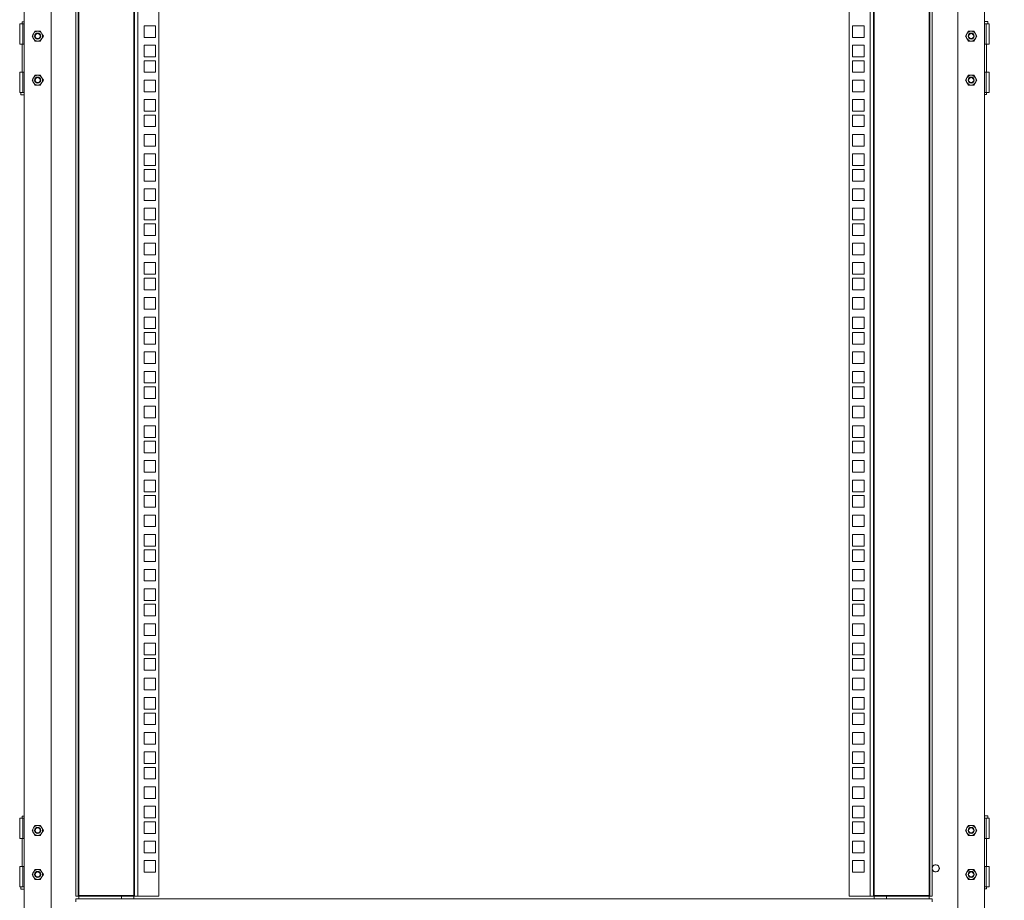
# Model space of a CAD drawing. Units: millimetres. Extents: x 63 to 8538, y 73 to 6060.
# Drawn here: x 5095 to 5900, y 2726 to 3446 of the extents above; entities that cross this region are included whole.
import ezdxf

# ---------------------------------------------------------------- set-up
doc = ezdxf.new("R2010")
doc.units = ezdxf.units.MM
doc.header["$LTSCALE"] = 5
doc.header["$PDSIZE"] = -1
doc.layers.add('Dimensions', color=7, linetype='Continuous')
doc.styles.get("Standard").update_dxf_attribs({"font": 'romans.shx', "width": 0.8})
doc.dimstyles.new('SLDDIMSTYLE2', dxfattribs={"dimscale": 10, "dimtxt": 2.5, "dimasz": 3.302, "dimexe": 1, "dimexo": 1, "dimgap": 0.926042, "dimtad": 1, "dimdec": 0, "dimrnd": 1e-09, "dimzin": 12, "dimdsep": 46, "dimtxsty": 'Standard', "dimcen": 2, "dimadec": 0, "dimazin": 3, "dimtfac": 1, "dimtdec": 0, "dimtmove": 0, "dimatfit": 0, "dimfxl": 1, "dimfrac": 2, "dimtolj": 1, "dimtzin": 12, "dimarcsym": 0})

# ---------------------------------------------------------------- blocks, each defined once
blk = doc.blocks.new('*D10')
at = {"layer": 'Defpoints', "color": 0, "transparency": 16777216}
for p in [(5864.06, 4177.46), (5891.56, 2652.46), (6100.25, 2652.46)]:
    blk.add_point(p, dxfattribs=at)
at = {"layer": 'Dimensions', "color": 0, "lineweight": -2, "transparency": 16777216}
for p, q in [((5884.06, 4177.46), (6120.25, 4177.46)), ((6100.25, 4111.42), (6100.25, 2718.5)), ((5911.56, 2652.46), (6120.25, 2652.46))]:
    blk.add_line(p, q, dxfattribs=at)
at = {"layer": 'Dimensions', "color": 0, "transparency": 16777216}
for points in [[(6089.24, 4111.42), (6111.25, 4111.42), (6100.25, 4177.46)], [(6089.24, 2718.5), (6111.25, 2718.5), (6100.25, 2652.46)]]:
    blk.add_solid(points, dxfattribs=at)
at = {"layer": 'Dimensions', "color": 0, "transparency": 16777216, "insert": (6056.73, 3414.96), "char_height": 50, "attachment_point": 5, "rotation": 90}
blk.add_mtext('\\A1;1525', dxfattribs=at)
blk = doc.blocks.new('*D11')
at = {"layer": 'Defpoints', "color": 0, "transparency": 16777216}
for p in [(5891.56, 2652.46), (5891.56, 2552.46), (6100.25, 2552.46)]:
    blk.add_point(p, dxfattribs=at)
at = {"layer": 'Dimensions', "color": 0, "lineweight": -2, "transparency": 16777216}
for p, q in [((6100.25, 2718.5), (6100.25, 2784.54)), ((5911.56, 2652.46), (6120.25, 2652.46)), ((6100.25, 2652.46), (6100.25, 2552.46)), ((5911.56, 2552.46), (6120.25, 2552.46)), ((6100.25, 2486.42), (6100.25, 2420.38))]:
    blk.add_line(p, q, dxfattribs=at)
at = {"layer": 'Dimensions', "color": 0, "transparency": 16777216}
for points in [[(6089.24, 2718.5), (6111.25, 2718.5), (6100.25, 2652.46)], [(6089.24, 2486.42), (6111.25, 2486.42), (6100.25, 2552.46)]]:
    blk.add_solid(points, dxfattribs=at)
at = {"layer": 'Dimensions', "color": 0, "transparency": 16777216, "insert": (6056.73, 2602.46), "char_height": 50, "attachment_point": 5, "rotation": 90}
blk.add_mtext('\\A1;100', dxfattribs=at)

msp = doc.modelspace()

# ---------------------------------------------------------------- linework, layer by layer
at = {"color": 7, "linetype": 'Continuous', "lineweight": 18}
for p, q in [((5099.06, 2682.46), (5099.06, 4147.46)), ((5121.06, 2682.46), (5121.06, 4147.46)), ((5862.06, 2682.46), (5862.06, 4147.46)), ((5884.06, 2682.46), (5884.06, 4147.46)), ((5141.22, 4099.28), (5141.22, 2729.63)), ((5143.22, 4099.28), (5143.22, 2729.63)), ((5143.82, 2730.23), (5143.82, 4098.68)), ((5188.62, 4098.68), (5188.62, 2730.23)), ((5189.22, 2729.63), (5189.22, 4099.28)), ((5191.82, 4099.28), (5191.82, 2729.63)), ((5209.22, 4099.28), (5209.22, 2729.63)), ((5773.22, 2729.63), (5773.22, 4099.28)), ((5790.62, 2729.63), (5790.62, 4099.28)), ((5793.22, 4099.28), (5793.22, 2729.63)), ((5793.82, 2730.23), (5793.82, 4098.68)), ((5838.62, 4098.68), (5838.62, 2730.23)), ((5839.22, 2729.63), (5839.22, 4099.28)), ((5841.22, 2729.63), (5841.22, 4099.28)), ((5097.41, 3444.7), (5097.41, 3442.95)), ((5099.06, 3444.7), (5097.41, 3444.7)), ((5886.76, 3444.96), (5884.06, 3444.96)), ((5886.76, 3442.96), (5886.76, 3444.96)), ((5095.36, 3442.95), (5095.36, 3426.45)), ((5097.86, 3442.95), (5095.36, 3442.95)), ((5097.86, 3442.95), (5097.86, 3426.45)), ((5097.86, 3442.95), (5099.06, 3442.95)), ((5107.75, 3436.96), (5106.59, 3434.96)), ((5110.06, 3436.96), (5107.75, 3436.96)), ((5112.37, 3436.96), (5110.06, 3436.96)), ((5113.52, 3434.96), (5112.37, 3436.96)), ((5196.97, 3431.93), (5196.97, 3441.43)), ((5196.97, 3441.43), (5206.47, 3441.43)), ((5206.47, 3441.43), (5206.47, 3431.93)), ((5775.97, 3441.43), (5785.47, 3441.43)), ((5775.97, 3431.93), (5775.97, 3441.43)), ((5785.47, 3441.43), (5785.47, 3431.93)), ((5869.59, 3434.96), (5870.75, 3436.96)), ((5873.06, 3436.96), (5870.75, 3436.96)), ((5875.37, 3436.96), (5873.06, 3436.96)), ((5875.37, 3436.96), (5876.52, 3434.96)), ((5884.06, 3442.96), (5885.26, 3442.96)), ((5885.26, 3442.96), (5885.26, 3426.46)), ((5885.26, 3442.96), (5887.76, 3442.96)), ((5887.76, 3426.46), (5887.76, 3442.96)), ((5106.59, 3434.96), (5105.44, 3432.96)), ((5105.44, 3432.96), (5106.59, 3430.96)), ((5106.59, 3430.96), (5107.75, 3428.96)), ((5107.75, 3428.96), (5110.06, 3428.96)), ((5110.06, 3428.96), (5112.37, 3428.96)), ((5112.37, 3428.96), (5113.52, 3430.96)), ((5114.68, 3432.96), (5113.52, 3434.96)), ((5113.52, 3430.96), (5114.68, 3432.96)), ((5206.47, 3431.93), (5196.97, 3431.93)), ((5785.47, 3431.93), (5775.97, 3431.93)), ((5868.44, 3432.96), (5869.59, 3434.96)), ((5869.59, 3430.96), (5868.44, 3432.96)), ((5870.75, 3428.96), (5869.59, 3430.96)), ((5873.06, 3428.96), (5870.75, 3428.96)), ((5875.37, 3428.96), (5873.06, 3428.96)), ((5876.52, 3430.96), (5875.37, 3428.96)), ((5876.52, 3434.96), (5877.68, 3432.96)), ((5877.68, 3432.96), (5876.52, 3430.96)), ((5097.86, 3426.45), (5095.36, 3426.45)), ((5097.41, 3426.45), (5097.41, 3403.45)), ((5099.06, 3426.45), (5097.86, 3426.45)), ((5196.97, 3416.03), (5196.97, 3425.53)), ((5196.97, 3425.53), (5206.47, 3425.53)), ((5206.47, 3425.53), (5206.47, 3416.03)), ((5775.97, 3425.53), (5785.47, 3425.53)), ((5775.97, 3416.03), (5775.97, 3425.53)), ((5785.47, 3425.53), (5785.47, 3416.03)), ((5885.26, 3426.46), (5884.06, 3426.46)), ((5885.26, 3426.46), (5887.76, 3426.46)), ((5885.71, 3403.46), (5885.71, 3426.46)), ((5206.47, 3416.03), (5196.97, 3416.03)), ((5196.97, 3403.38), (5196.97, 3412.88)), ((5196.97, 3412.88), (5206.47, 3412.88)), ((5206.47, 3412.88), (5206.47, 3403.38)), ((5785.47, 3416.03), (5775.97, 3416.03)), ((5775.97, 3412.88), (5785.47, 3412.88)), ((5775.97, 3403.38), (5775.97, 3412.88)), ((5785.47, 3412.88), (5785.47, 3403.38)), ((5095.36, 3403.45), (5095.36, 3386.95)), ((5097.86, 3403.45), (5095.36, 3403.45)), ((5097.86, 3386.95), (5097.86, 3403.45)), ((5097.86, 3403.45), (5099.06, 3403.45)), ((5105.44, 3396.96), (5106.59, 3398.96)), ((5106.59, 3394.96), (5105.44, 3396.96)), ((5106.59, 3398.96), (5107.75, 3400.96)), ((5107.75, 3400.96), (5110.06, 3400.96)), ((5110.06, 3400.96), (5112.37, 3400.96)), ((5112.37, 3400.96), (5113.52, 3398.96)), ((5113.52, 3398.96), (5114.68, 3396.96)), ((5114.68, 3396.96), (5113.52, 3394.96)), ((5206.47, 3403.38), (5196.97, 3403.38)), ((5196.97, 3387.48), (5196.97, 3396.98)), ((5196.97, 3396.98), (5206.47, 3396.98)), ((5206.47, 3396.98), (5206.47, 3387.48)), ((5785.47, 3403.38), (5775.97, 3403.38)), ((5775.97, 3396.98), (5785.47, 3396.98)), ((5775.97, 3387.48), (5775.97, 3396.98)), ((5785.47, 3396.98), (5785.47, 3387.48)), ((5869.59, 3398.96), (5868.44, 3396.96)), ((5868.44, 3396.96), (5869.59, 3394.96)), ((5870.75, 3400.96), (5869.59, 3398.96)), ((5873.06, 3400.96), (5870.75, 3400.96)), ((5875.37, 3400.96), (5873.06, 3400.96)), ((5876.52, 3398.96), (5875.37, 3400.96)), ((5877.68, 3396.96), (5876.52, 3398.96)), ((5876.52, 3394.96), (5877.68, 3396.96)), ((5884.06, 3403.46), (5885.26, 3403.46)), ((5885.26, 3386.96), (5885.26, 3403.46)), ((5885.26, 3403.46), (5887.76, 3403.46)), ((5887.76, 3386.96), (5887.76, 3403.46)), ((5107.75, 3392.96), (5106.59, 3394.96)), ((5107.75, 3392.96), (5110.06, 3392.96)), ((5110.06, 3392.96), (5112.37, 3392.96)), ((5113.52, 3394.96), (5112.37, 3392.96)), ((5869.59, 3394.96), (5870.75, 3392.96)), ((5870.75, 3392.96), (5873.06, 3392.96)), ((5873.06, 3392.96), (5875.37, 3392.96)), ((5875.37, 3392.96), (5876.52, 3394.96)), ((5097.86, 3386.95), (5095.36, 3386.95)), ((5096.36, 3386.95), (5096.36, 3384.95)), ((5096.36, 3384.95), (5099.06, 3384.95)), ((5099.06, 3386.95), (5097.86, 3386.95)), ((5206.47, 3387.48), (5196.97, 3387.48)), ((5196.97, 3371.58), (5196.97, 3381.08)), ((5196.97, 3381.08), (5206.47, 3381.08)), ((5206.47, 3381.08), (5206.47, 3371.58)), ((5785.47, 3387.48), (5775.97, 3387.48)), ((5775.97, 3381.08), (5785.47, 3381.08)), ((5775.97, 3371.58), (5775.97, 3381.08)), ((5785.47, 3381.08), (5785.47, 3371.58)), ((5885.26, 3386.96), (5884.06, 3386.96)), ((5884.06, 3385.21), (5885.71, 3385.21)), ((5885.26, 3386.96), (5887.76, 3386.96)), ((5885.71, 3385.21), (5885.71, 3386.96)), ((5206.47, 3371.58), (5196.97, 3371.58)), ((5196.97, 3358.93), (5196.97, 3368.43)), ((5196.97, 3368.43), (5206.47, 3368.43)), ((5206.47, 3368.43), (5206.47, 3358.93)), ((5785.47, 3371.58), (5775.97, 3371.58)), ((5775.97, 3368.43), (5785.47, 3368.43)), ((5775.97, 3358.93), (5775.97, 3368.43)), ((5785.47, 3368.43), (5785.47, 3358.93)), ((5206.47, 3358.93), (5196.97, 3358.93)), ((5785.47, 3358.93), (5775.97, 3358.93)), ((5196.97, 3343.03), (5196.97, 3352.53)), ((5196.97, 3352.53), (5206.47, 3352.53)), ((5206.47, 3352.53), (5206.47, 3343.03)), ((5775.97, 3352.53), (5785.47, 3352.53)), ((5775.97, 3343.03), (5775.97, 3352.53)), ((5785.47, 3352.53), (5785.47, 3343.03)), ((5206.47, 3343.03), (5196.97, 3343.03)), ((5785.47, 3343.03), (5775.97, 3343.03)), ((5196.97, 3327.13), (5196.97, 3336.63)), ((5196.97, 3336.63), (5206.47, 3336.63)), ((5206.47, 3336.63), (5206.47, 3327.13)), ((5775.97, 3336.63), (5785.47, 3336.63)), ((5775.97, 3327.13), (5775.97, 3336.63)), ((5785.47, 3336.63), (5785.47, 3327.13)), ((5206.47, 3327.13), (5196.97, 3327.13)), ((5196.97, 3314.48), (5196.97, 3323.98)), ((5196.97, 3323.98), (5206.47, 3323.98)), ((5206.47, 3323.98), (5206.47, 3314.48)), ((5785.47, 3327.13), (5775.97, 3327.13)), ((5775.97, 3323.98), (5785.47, 3323.98)), ((5775.97, 3314.48), (5775.97, 3323.98)), ((5785.47, 3323.98), (5785.47, 3314.48)), ((5206.47, 3314.48), (5196.97, 3314.48)), ((5196.97, 3298.58), (5196.97, 3308.08)), ((5196.97, 3308.08), (5206.47, 3308.08)), ((5206.47, 3308.08), (5206.47, 3298.58)), ((5785.47, 3314.48), (5775.97, 3314.48)), ((5775.97, 3308.08), (5785.47, 3308.08)), ((5775.97, 3298.58), (5775.97, 3308.08)), ((5785.47, 3308.08), (5785.47, 3298.58)), ((5206.47, 3298.58), (5196.97, 3298.58)), ((5196.97, 3282.68), (5196.97, 3292.18)), ((5196.97, 3292.18), (5206.47, 3292.18)), ((5206.47, 3292.18), (5206.47, 3282.68)), ((5785.47, 3298.58), (5775.97, 3298.58)), ((5775.97, 3292.18), (5785.47, 3292.18)), ((5775.97, 3282.68), (5775.97, 3292.18)), ((5785.47, 3292.18), (5785.47, 3282.68)), ((5206.47, 3282.68), (5196.97, 3282.68)), ((5196.97, 3270.03), (5196.97, 3279.53)), ((5196.97, 3279.53), (5206.47, 3279.53)), ((5206.47, 3279.53), (5206.47, 3270.03)), ((5785.47, 3282.68), (5775.97, 3282.68)), ((5775.97, 3279.53), (5785.47, 3279.53)), ((5775.97, 3270.03), (5775.97, 3279.53)), ((5785.47, 3279.53), (5785.47, 3270.03)), ((5206.47, 3270.03), (5196.97, 3270.03)), ((5785.47, 3270.03), (5775.97, 3270.03)), ((5196.97, 3254.13), (5196.97, 3263.63)), ((5196.97, 3263.63), (5206.47, 3263.63)), ((5206.47, 3263.63), (5206.47, 3254.13)), ((5775.97, 3263.63), (5785.47, 3263.63)), ((5775.97, 3254.13), (5775.97, 3263.63)), ((5785.47, 3263.63), (5785.47, 3254.13)), ((5206.47, 3254.13), (5196.97, 3254.13)), ((5785.47, 3254.13), (5775.97, 3254.13)), ((5196.97, 3238.23), (5196.97, 3247.73)), ((5196.97, 3247.73), (5206.47, 3247.73)), ((5206.47, 3247.73), (5206.47, 3238.23)), ((5775.97, 3247.73), (5785.47, 3247.73)), ((5775.97, 3238.23), (5775.97, 3247.73)), ((5785.47, 3247.73), (5785.47, 3238.23)), ((5206.47, 3238.23), (5196.97, 3238.23)), ((5785.47, 3238.23), (5775.97, 3238.23)), ((5196.97, 3225.58), (5196.97, 3235.08)), ((5196.97, 3235.08), (5206.47, 3235.08)), ((5206.47, 3235.08), (5206.47, 3225.58)), ((5775.97, 3235.08), (5785.47, 3235.08)), ((5775.97, 3225.58), (5775.97, 3235.08)), ((5785.47, 3235.08), (5785.47, 3225.58)), ((5206.47, 3225.58), (5196.97, 3225.58)), ((5785.47, 3225.58), (5775.97, 3225.58)), ((5196.97, 3209.68), (5196.97, 3219.18)), ((5196.97, 3219.18), (5206.47, 3219.18)), ((5206.47, 3219.18), (5206.47, 3209.68)), ((5775.97, 3219.18), (5785.47, 3219.18)), ((5775.97, 3209.68), (5775.97, 3219.18)), ((5785.47, 3219.18), (5785.47, 3209.68)), ((5206.47, 3209.68), (5196.97, 3209.68)), ((5196.97, 3193.78), (5196.97, 3203.28)), ((5196.97, 3203.28), (5206.47, 3203.28)), ((5206.47, 3203.28), (5206.47, 3193.78)), ((5785.47, 3209.68), (5775.97, 3209.68)), ((5775.97, 3203.28), (5785.47, 3203.28)), ((5775.97, 3193.78), (5775.97, 3203.28)), ((5785.47, 3203.28), (5785.47, 3193.78)), ((5206.47, 3193.78), (5196.97, 3193.78)), ((5196.97, 3181.13), (5196.97, 3190.63)), ((5196.97, 3190.63), (5206.47, 3190.63)), ((5206.47, 3190.63), (5206.47, 3181.13)), ((5785.47, 3193.78), (5775.97, 3193.78)), ((5775.97, 3190.63), (5785.47, 3190.63)), ((5775.97, 3181.13), (5775.97, 3190.63)), ((5785.47, 3190.63), (5785.47, 3181.13)), ((5206.47, 3181.13), (5196.97, 3181.13)), ((5785.47, 3181.13), (5775.97, 3181.13)), ((5196.97, 3165.23), (5196.97, 3174.73)), ((5196.97, 3174.73), (5206.47, 3174.73)), ((5206.47, 3174.73), (5206.47, 3165.23)), ((5775.97, 3174.73), (5785.47, 3174.73)), ((5775.97, 3165.23), (5775.97, 3174.73)), ((5785.47, 3174.73), (5785.47, 3165.23)), ((5206.47, 3165.23), (5196.97, 3165.23)), ((5785.47, 3165.23), (5775.97, 3165.23)), ((5196.97, 3149.33), (5196.97, 3158.83)), ((5196.97, 3158.83), (5206.47, 3158.83)), ((5206.47, 3158.83), (5206.47, 3149.33)), ((5775.97, 3158.83), (5785.47, 3158.83)), ((5775.97, 3149.33), (5775.97, 3158.83)), ((5785.47, 3158.83), (5785.47, 3149.33)), ((5206.47, 3149.33), (5196.97, 3149.33)), ((5785.47, 3149.33), (5775.97, 3149.33)), ((5196.97, 3136.68), (5196.97, 3146.18)), ((5196.97, 3146.18), (5206.47, 3146.18)), ((5206.47, 3146.18), (5206.47, 3136.68)), ((5775.97, 3146.18), (5785.47, 3146.18)), ((5775.97, 3136.68), (5775.97, 3146.18)), ((5785.47, 3146.18), (5785.47, 3136.68)), ((5206.47, 3136.68), (5196.97, 3136.68)), ((5785.47, 3136.68), (5775.97, 3136.68)), ((5196.97, 3120.78), (5196.97, 3130.28)), ((5196.97, 3130.28), (5206.47, 3130.28)), ((5206.47, 3130.28), (5206.47, 3120.78)), ((5775.97, 3130.28), (5785.47, 3130.28)), ((5775.97, 3120.78), (5775.97, 3130.28)), ((5785.47, 3130.28), (5785.47, 3120.78)), ((5206.47, 3120.78), (5196.97, 3120.78)), ((5785.47, 3120.78), (5775.97, 3120.78)), ((5196.97, 3104.88), (5196.97, 3114.38)), ((5196.97, 3114.38), (5206.47, 3114.38)), ((5206.47, 3114.38), (5206.47, 3104.88)), ((5775.97, 3114.38), (5785.47, 3114.38)), ((5775.97, 3104.88), (5775.97, 3114.38)), ((5785.47, 3114.38), (5785.47, 3104.88)), ((5206.47, 3104.88), (5196.97, 3104.88)), ((5196.97, 3092.23), (5196.97, 3101.73)), ((5196.97, 3101.73), (5206.47, 3101.73)), ((5206.47, 3101.73), (5206.47, 3092.23)), ((5785.47, 3104.88), (5775.97, 3104.88)), ((5775.97, 3101.73), (5785.47, 3101.73)), ((5775.97, 3092.23), (5775.97, 3101.73)), ((5785.47, 3101.73), (5785.47, 3092.23)), ((5206.47, 3092.23), (5196.97, 3092.23)), ((5785.47, 3092.23), (5775.97, 3092.23)), ((5196.97, 3076.33), (5196.97, 3085.83)), ((5196.97, 3085.83), (5206.47, 3085.83)), ((5206.47, 3085.83), (5206.47, 3076.33)), ((5775.97, 3085.83), (5785.47, 3085.83)), ((5775.97, 3076.33), (5775.97, 3085.83)), ((5785.47, 3085.83), (5785.47, 3076.33)), ((5206.47, 3076.33), (5196.97, 3076.33)), ((5785.47, 3076.33), (5775.97, 3076.33)), ((5196.97, 3060.43), (5196.97, 3069.93)), ((5196.97, 3069.93), (5206.47, 3069.93)), ((5206.47, 3069.93), (5206.47, 3060.43)), ((5775.97, 3069.93), (5785.47, 3069.93)), ((5775.97, 3060.43), (5775.97, 3069.93)), ((5785.47, 3069.93), (5785.47, 3060.43)), ((5206.47, 3060.43), (5196.97, 3060.43)), ((5785.47, 3060.43), (5775.97, 3060.43)), ((5196.97, 3047.78), (5196.97, 3057.28)), ((5196.97, 3057.28), (5206.47, 3057.28)), ((5206.47, 3057.28), (5206.47, 3047.78)), ((5775.97, 3057.28), (5785.47, 3057.28)), ((5775.97, 3047.78), (5775.97, 3057.28)), ((5785.47, 3057.28), (5785.47, 3047.78)), ((5206.47, 3047.78), (5196.97, 3047.78)), ((5785.47, 3047.78), (5775.97, 3047.78)), ((5196.97, 3031.88), (5196.97, 3041.38)), ((5196.97, 3041.38), (5206.47, 3041.38)), ((5206.47, 3041.38), (5206.47, 3031.88)), ((5775.97, 3041.38), (5785.47, 3041.38)), ((5775.97, 3031.88), (5775.97, 3041.38)), ((5785.47, 3041.38), (5785.47, 3031.88)), ((5206.47, 3031.88), (5196.97, 3031.88)), ((5785.47, 3031.88), (5775.97, 3031.88)), ((5196.97, 3015.98), (5196.97, 3025.48)), ((5196.97, 3025.48), (5206.47, 3025.48)), ((5206.47, 3025.48), (5206.47, 3015.98)), ((5775.97, 3025.48), (5785.47, 3025.48)), ((5775.97, 3015.98), (5775.97, 3025.48)), ((5785.47, 3025.48), (5785.47, 3015.98)), ((5206.47, 3015.98), (5196.97, 3015.98)), ((5196.97, 3003.33), (5196.97, 3012.83)), ((5196.97, 3012.83), (5206.47, 3012.83)), ((5206.47, 3012.83), (5206.47, 3003.33)), ((5785.47, 3015.98), (5775.97, 3015.98)), ((5775.97, 3012.83), (5785.47, 3012.83)), ((5775.97, 3003.33), (5775.97, 3012.83)), ((5785.47, 3012.83), (5785.47, 3003.33)), ((5206.47, 3003.33), (5196.97, 3003.33)), ((5785.47, 3003.33), (5775.97, 3003.33)), ((5196.97, 2987.43), (5196.97, 2996.93)), ((5196.97, 2996.93), (5206.47, 2996.93)), ((5206.47, 2996.93), (5206.47, 2987.43)), ((5775.97, 2996.93), (5785.47, 2996.93)), ((5775.97, 2987.43), (5775.97, 2996.93)), ((5785.47, 2996.93), (5785.47, 2987.43)), ((5206.47, 2987.43), (5196.97, 2987.43)), ((5785.47, 2987.43), (5775.97, 2987.43)), ((5196.97, 2971.53), (5196.97, 2981.03)), ((5196.97, 2981.03), (5206.47, 2981.03)), ((5206.47, 2981.03), (5206.47, 2971.53)), ((5775.97, 2981.03), (5785.47, 2981.03)), ((5775.97, 2971.53), (5775.97, 2981.03)), ((5785.47, 2981.03), (5785.47, 2971.53)), ((5206.47, 2971.53), (5196.97, 2971.53)), ((5785.47, 2971.53), (5775.97, 2971.53)), ((5196.97, 2958.88), (5196.97, 2968.38)), ((5196.97, 2968.38), (5206.47, 2968.38)), ((5206.47, 2968.38), (5206.47, 2958.88)), ((5775.97, 2968.38), (5785.47, 2968.38)), ((5775.97, 2958.88), (5775.97, 2968.38)), ((5785.47, 2968.38), (5785.47, 2958.88)), ((5206.47, 2958.88), (5196.97, 2958.88)), ((5785.47, 2958.88), (5775.97, 2958.88)), ((5196.97, 2942.98), (5196.97, 2952.48)), ((5196.97, 2952.48), (5206.47, 2952.48)), ((5206.47, 2952.48), (5206.47, 2942.98)), ((5775.97, 2952.48), (5785.47, 2952.48)), ((5775.97, 2942.98), (5775.97, 2952.48)), ((5785.47, 2952.48), (5785.47, 2942.98)), ((5206.47, 2942.98), (5196.97, 2942.98)), ((5785.47, 2942.98), (5775.97, 2942.98)), ((5196.97, 2927.08), (5196.97, 2936.58)), ((5196.97, 2936.58), (5206.47, 2936.58)), ((5206.47, 2936.58), (5206.47, 2927.08)), ((5775.97, 2927.08), (5775.97, 2936.58)), ((5775.97, 2936.58), (5785.47, 2936.58)), ((5785.47, 2936.58), (5785.47, 2927.08)), ((5206.47, 2927.08), (5196.97, 2927.08)), ((5196.97, 2914.43), (5196.97, 2923.93)), ((5196.97, 2923.93), (5206.47, 2923.93)), ((5206.47, 2923.93), (5206.47, 2914.43)), ((5785.47, 2927.08), (5775.97, 2927.08)), ((5775.97, 2923.93), (5785.47, 2923.93)), ((5775.97, 2914.43), (5775.97, 2923.93)), ((5785.47, 2923.93), (5785.47, 2914.43)), ((5206.47, 2914.43), (5196.97, 2914.43)), ((5785.47, 2914.43), (5775.97, 2914.43)), ((5196.97, 2898.53), (5196.97, 2908.03)), ((5196.97, 2908.03), (5206.47, 2908.03)), ((5206.47, 2908.03), (5206.47, 2898.53)), ((5775.97, 2908.03), (5785.47, 2908.03)), ((5775.97, 2898.53), (5775.97, 2908.03)), ((5785.47, 2908.03), (5785.47, 2898.53)), ((5206.47, 2898.53), (5196.97, 2898.53)), ((5785.47, 2898.53), (5775.97, 2898.53)), ((5196.97, 2882.63), (5196.97, 2892.13)), ((5196.97, 2892.13), (5206.47, 2892.13)), ((5206.47, 2892.13), (5206.47, 2882.63)), ((5775.97, 2892.13), (5785.47, 2892.13)), ((5775.97, 2882.63), (5775.97, 2892.13)), ((5785.47, 2892.13), (5785.47, 2882.63)), ((5206.47, 2882.63), (5196.97, 2882.63)), ((5785.47, 2882.63), (5775.97, 2882.63)), ((5196.97, 2869.98), (5196.97, 2879.48)), ((5196.97, 2879.48), (5206.47, 2879.48)), ((5206.47, 2879.48), (5206.47, 2869.98)), ((5775.97, 2879.48), (5785.47, 2879.48)), ((5775.97, 2869.98), (5775.97, 2879.48)), ((5785.47, 2879.48), (5785.47, 2869.98)), ((5206.47, 2869.98), (5196.97, 2869.98)), ((5785.47, 2869.98), (5775.97, 2869.98)), ((5196.97, 2854.08), (5196.97, 2863.58)), ((5196.97, 2863.58), (5206.47, 2863.58)), ((5206.47, 2863.58), (5206.47, 2854.08)), ((5775.97, 2863.58), (5785.47, 2863.58)), ((5775.97, 2854.08), (5775.97, 2863.58)), ((5785.47, 2863.58), (5785.47, 2854.08)), ((5206.47, 2854.08), (5196.97, 2854.08)), ((5785.47, 2854.08), (5775.97, 2854.08)), ((5196.97, 2838.18), (5196.97, 2847.68)), ((5196.97, 2847.68), (5206.47, 2847.68)), ((5206.47, 2847.68), (5206.47, 2838.18)), ((5775.97, 2847.68), (5785.47, 2847.68)), ((5775.97, 2838.18), (5775.97, 2847.68)), ((5785.47, 2847.68), (5785.47, 2838.18)), ((5206.47, 2838.18), (5196.97, 2838.18)), ((5196.97, 2835.03), (5206.47, 2835.03)), ((5196.97, 2825.53), (5196.97, 2835.03)), ((5206.47, 2835.03), (5206.47, 2825.53)), ((5785.47, 2838.18), (5775.97, 2838.18)), ((5775.97, 2835.03), (5785.47, 2835.03)), ((5775.97, 2825.53), (5775.97, 2835.03)), ((5785.47, 2835.03), (5785.47, 2825.53)), ((5206.47, 2825.53), (5196.97, 2825.53)), ((5785.47, 2825.53), (5775.97, 2825.53)), ((5196.97, 2819.13), (5206.47, 2819.13)), ((5196.97, 2809.63), (5196.97, 2819.13)), ((5206.47, 2819.13), (5206.47, 2809.63)), ((5775.97, 2819.13), (5785.47, 2819.13)), ((5775.97, 2809.63), (5775.97, 2819.13)), ((5785.47, 2819.13), (5785.47, 2809.63)), ((5206.47, 2809.63), (5196.97, 2809.63)), ((5785.47, 2809.63), (5775.97, 2809.63)), ((5196.97, 2803.23), (5206.47, 2803.23)), ((5196.97, 2793.73), (5196.97, 2803.23)), ((5206.47, 2803.23), (5206.47, 2793.73)), ((5775.97, 2803.23), (5785.47, 2803.23)), ((5775.97, 2793.73), (5775.97, 2803.23)), ((5785.47, 2803.23), (5785.47, 2793.73)), ((5095.36, 2793.45), (5095.36, 2776.95)), ((5097.86, 2793.45), (5095.36, 2793.45)), ((5097.41, 2795.2), (5097.41, 2793.45)), ((5099.06, 2795.2), (5097.41, 2795.2)), ((5097.86, 2793.45), (5097.86, 2776.95)), ((5097.86, 2793.45), (5099.06, 2793.45)), ((5206.47, 2793.73), (5196.97, 2793.73)), ((5785.47, 2793.73), (5775.97, 2793.73)), ((5886.76, 2795.46), (5884.06, 2795.46)), ((5884.06, 2793.46), (5885.26, 2793.46)), ((5885.26, 2793.46), (5885.26, 2776.96)), ((5885.26, 2793.46), (5887.76, 2793.46)), ((5886.76, 2793.46), (5886.76, 2795.46)), ((5887.76, 2776.96), (5887.76, 2793.46)), ((5106.59, 2785.46), (5105.44, 2783.46)), ((5107.75, 2787.46), (5106.59, 2785.46)), ((5110.06, 2787.46), (5107.75, 2787.46)), ((5112.37, 2787.46), (5110.06, 2787.46)), ((5113.52, 2785.46), (5112.37, 2787.46)), ((5114.68, 2783.46), (5113.52, 2785.46)), ((5196.97, 2790.58), (5206.47, 2790.58)), ((5196.97, 2781.08), (5196.97, 2790.58)), ((5206.47, 2790.58), (5206.47, 2781.08)), ((5775.97, 2790.58), (5785.47, 2790.58)), ((5775.97, 2781.08), (5775.97, 2790.58)), ((5785.47, 2790.58), (5785.47, 2781.08)), ((5868.44, 2783.46), (5869.59, 2785.46)), ((5869.59, 2785.46), (5870.75, 2787.46)), ((5873.06, 2787.46), (5870.75, 2787.46)), ((5875.37, 2787.46), (5873.06, 2787.46)), ((5875.37, 2787.46), (5876.52, 2785.46)), ((5876.52, 2785.46), (5877.68, 2783.46)), ((5097.86, 2776.95), (5095.36, 2776.95)), ((5097.41, 2776.95), (5097.41, 2753.95)), ((5099.06, 2776.95), (5097.86, 2776.95)), ((5105.44, 2783.46), (5106.59, 2781.46)), ((5106.59, 2781.46), (5107.75, 2779.46)), ((5107.75, 2779.46), (5110.06, 2779.46)), ((5110.06, 2779.46), (5112.37, 2779.46)), ((5112.37, 2779.46), (5113.52, 2781.46)), ((5113.52, 2781.46), (5114.68, 2783.46)), ((5206.47, 2781.08), (5196.97, 2781.08)), ((5785.47, 2781.08), (5775.97, 2781.08)), ((5869.59, 2781.46), (5868.44, 2783.46)), ((5870.75, 2779.46), (5869.59, 2781.46)), ((5873.06, 2779.46), (5870.75, 2779.46)), ((5875.37, 2779.46), (5873.06, 2779.46)), ((5876.52, 2781.46), (5875.37, 2779.46)), ((5877.68, 2783.46), (5876.52, 2781.46)), ((5885.26, 2776.96), (5884.06, 2776.96)), ((5885.26, 2776.96), (5887.76, 2776.96)), ((5885.71, 2753.96), (5885.71, 2776.96)), ((5196.97, 2774.68), (5206.47, 2774.68)), ((5196.97, 2765.18), (5196.97, 2774.68)), ((5206.47, 2774.68), (5206.47, 2765.18)), ((5775.97, 2774.68), (5785.47, 2774.68)), ((5775.97, 2765.18), (5775.97, 2774.68)), ((5785.47, 2774.68), (5785.47, 2765.18)), ((5206.47, 2765.18), (5196.97, 2765.18)), ((5785.47, 2765.18), (5775.97, 2765.18)), ((5095.36, 2753.95), (5095.36, 2737.45)), ((5097.86, 2753.95), (5095.36, 2753.95)), ((5097.86, 2737.45), (5097.86, 2753.95)), ((5097.86, 2753.95), (5099.06, 2753.95)), ((5196.97, 2758.78), (5206.47, 2758.78)), ((5196.97, 2749.28), (5196.97, 2758.78)), ((5206.47, 2758.78), (5206.47, 2749.28)), ((5775.97, 2758.78), (5785.47, 2758.78)), ((5775.97, 2749.28), (5775.97, 2758.78)), ((5785.47, 2758.78), (5785.47, 2749.28)), ((5884.06, 2753.96), (5885.26, 2753.96)), ((5885.26, 2737.46), (5885.26, 2753.96)), ((5885.26, 2753.96), (5887.76, 2753.96)), ((5887.76, 2737.46), (5887.76, 2753.96)), ((5105.44, 2747.46), (5106.59, 2749.46)), ((5106.59, 2745.46), (5105.44, 2747.46)), ((5106.59, 2749.46), (5107.75, 2751.46)), ((5107.75, 2743.46), (5106.59, 2745.46)), ((5107.75, 2751.46), (5110.06, 2751.46)), ((5110.06, 2751.46), (5112.37, 2751.46)), ((5112.37, 2751.46), (5113.52, 2749.46)), ((5113.52, 2745.46), (5112.37, 2743.46)), ((5113.52, 2749.46), (5114.68, 2747.46)), ((5114.68, 2747.46), (5113.52, 2745.46)), ((5206.47, 2749.28), (5196.97, 2749.28)), ((5785.47, 2749.28), (5775.97, 2749.28)), ((5869.59, 2749.46), (5868.44, 2747.46)), ((5868.44, 2747.46), (5869.59, 2745.46)), ((5870.75, 2751.46), (5869.59, 2749.46)), ((5869.59, 2745.46), (5870.75, 2743.46)), ((5873.06, 2751.46), (5870.75, 2751.46)), ((5875.37, 2751.46), (5873.06, 2751.46)), ((5876.52, 2749.46), (5875.37, 2751.46)), ((5875.37, 2743.46), (5876.52, 2745.46)), ((5877.68, 2747.46), (5876.52, 2749.46)), ((5876.52, 2745.46), (5877.68, 2747.46)), ((5097.86, 2737.45), (5095.36, 2737.45)), ((5096.36, 2737.45), (5096.36, 2735.45)), ((5099.06, 2737.45), (5097.86, 2737.45)), ((5107.75, 2743.46), (5110.06, 2743.46)), ((5110.06, 2743.46), (5112.37, 2743.46)), ((5870.75, 2743.46), (5873.06, 2743.46)), ((5873.06, 2743.46), (5875.37, 2743.46)), ((5885.26, 2737.46), (5884.06, 2737.46)), ((5885.26, 2737.46), (5887.76, 2737.46)), ((5885.71, 2735.71), (5885.71, 2737.46)), ((5096.36, 2735.45), (5099.06, 2735.45)), ((5141.22, 2729.63), (5143.22, 2729.63)), ((5143.22, 2729.63), (5143.82, 2729.63)), ((5188.62, 2730.23), (5143.82, 2730.23)), ((5143.82, 2730.23), (5143.82, 2729.63)), ((5143.82, 2729.63), (5178.62, 2729.63)), ((5143.82, 2727.63), (5143.82, 2729.63)), ((5178.62, 2727.63), (5178.62, 2729.63)), ((5178.62, 2729.63), (5188.62, 2729.63)), ((5188.62, 2729.63), (5188.62, 2730.23)), ((5188.62, 2729.63), (5188.62, 2727.63)), ((5188.62, 2729.63), (5189.22, 2729.63)), ((5191.82, 2729.63), (5189.22, 2729.63)), ((5209.22, 2729.63), (5191.82, 2729.63)), ((5790.62, 2729.63), (5773.22, 2729.63)), ((5793.22, 2729.63), (5790.62, 2729.63)), ((5793.22, 2729.63), (5793.82, 2729.63)), ((5793.82, 2730.23), (5793.82, 2729.63)), ((5838.62, 2730.23), (5793.82, 2730.23)), ((5793.82, 2727.63), (5793.82, 2729.63)), ((5793.82, 2729.63), (5803.82, 2729.63)), ((5803.82, 2729.63), (5803.82, 2727.63)), ((5803.82, 2729.63), (5838.62, 2729.63)), ((5838.62, 2729.63), (5838.62, 2730.23)), ((5838.62, 2727.63), (5838.62, 2729.63)), ((5838.62, 2729.63), (5839.22, 2729.63)), ((5841.22, 2729.63), (5839.22, 2729.63)), ((5884.06, 2735.71), (5885.71, 2735.71)), ((5143.82, 2727.63), (5141.22, 2727.63)), ((5141.22, 2727.63), (5141.22, 2725.03)), ((5143.82, 2727.63), (5178.62, 2727.63)), ((5183.72, 2727.63), (5178.62, 2727.63)), ((5798.72, 2727.63), (5183.72, 2727.63)), ((5803.82, 2727.63), (5798.72, 2727.63)), ((5803.82, 2727.63), (5838.62, 2727.63)), ((5841.22, 2727.63), (5838.62, 2727.63)), ((5841.22, 2725.03), (5841.22, 2727.63))]:
    msp.add_line(p, q, dxfattribs=at)
for centre, radius in [((5110.06, 3432.96), 2.5), ((5110.06, 3432.96), 2.5), ((5110.06, 3432.96), 2.06), ((5873.06, 3432.96), 2.5), ((5873.06, 3432.96), 2.5), ((5873.06, 3432.96), 2.06), ((5110.06, 3396.96), 2.5), ((5110.06, 3396.96), 2.5), ((5110.06, 3396.96), 2.06), ((5873.06, 3396.96), 2.5), ((5873.06, 3396.96), 2.5), ((5873.06, 3396.96), 2.06), ((5110.06, 2783.46), 2.5), ((5110.06, 2783.46), 2.5), ((5110.06, 2783.46), 2.06), ((5873.06, 2783.46), 2.5), ((5873.06, 2783.46), 2.5), ((5873.06, 2783.46), 2.06), ((5844.06, 2752.46), 2.75), ((5110.06, 2747.46), 2.5), ((5110.06, 2747.46), 2.5), ((5110.06, 2747.46), 2.06), ((5873.06, 2747.46), 2.5), ((5873.06, 2747.46), 2.5), ((5873.06, 2747.46), 2.06)]:
    msp.add_circle(centre, radius, dxfattribs=at)
for centre, radius, start, end in [((5110.06, 3432.96), 4, 90, 150), ((5110.06, 3432.96), 4, 30, 90), ((5873.06, 3432.96), 4, 90, 150), ((5873.06, 3432.96), 4, 30, 90), ((5110.06, 3432.96), 4, 150, 210), ((5110.06, 3432.96), 4, 210, 270), ((5110.06, 3432.96), 4, 270, 330), ((5110.06, 3432.96), 4, 330, 30), ((5873.06, 3432.96), 4, 150, 210), ((5873.06, 3432.96), 4, 210, 270), ((5873.06, 3432.96), 4, 270, 330), ((5873.06, 3432.96), 4, 330, 30), ((5110.06, 3396.96), 4, 150, 210), ((5110.06, 3396.96), 4, 90, 150), ((5110.06, 3396.96), 4, 30, 90), ((5110.06, 3396.96), 4, 330, 30), ((5873.06, 3396.96), 4, 150, 210), ((5873.06, 3396.96), 4, 90, 150), ((5873.06, 3396.96), 4, 30, 90), ((5873.06, 3396.96), 4, 330, 30), ((5110.06, 3396.96), 4, 210, 270), ((5110.06, 3396.96), 4, 270, 330), ((5873.06, 3396.96), 4, 210, 270), ((5873.06, 3396.96), 4, 270, 330), ((5110.06, 2783.46), 4, 150, 210), ((5110.06, 2783.46), 4, 90, 150), ((5110.06, 2783.46), 4, 30, 90), ((5110.06, 2783.46), 4, 330, 30), ((5873.06, 2783.46), 4, 150, 210), ((5873.06, 2783.46), 4, 90, 150), ((5873.06, 2783.46), 4, 30, 90), ((5873.06, 2783.46), 4, 330, 30), ((5110.06, 2783.46), 4, 210, 270), ((5110.06, 2783.46), 4, 270, 330), ((5873.06, 2783.46), 4, 210, 270), ((5873.06, 2783.46), 4, 270, 330), ((5844.06, 2752.46), 3, 198.72482, 161.27518), ((5110.06, 2747.46), 4, 150, 210), ((5110.06, 2747.46), 4, 90, 150), ((5110.06, 2747.46), 4, 210, 270), ((5110.06, 2747.46), 4, 30, 90), ((5110.06, 2747.46), 4, 270, 330), ((5110.06, 2747.46), 4, 330, 30), ((5873.06, 2747.46), 4, 150, 210), ((5873.06, 2747.46), 4, 90, 150), ((5873.06, 2747.46), 4, 210, 270), ((5873.06, 2747.46), 4, 30, 90), ((5873.06, 2747.46), 4, 270, 330), ((5873.06, 2747.46), 4, 330, 30)]:
    msp.add_arc(centre, radius, start, end, dxfattribs=at)

# ---------------------------------------------------------------- dimensions: what is measured, and where the dimension line sits
at = {"layer": 'Dimensions'}
dim = msp.add_linear_dim(base=(6100.25, 2652.46), p1=(5864.06, 4177.46), p2=(5891.56, 2652.46), angle=90, dimstyle='SLDDIMSTYLE2', override={"dimscale": 20}, dxfattribs=at)
dim.commit()
dim.dimension.update_dxf_attribs({"geometry": '*D10', "text_midpoint": (6056.73, 3414.96)})
dim = msp.add_linear_dim(base=(6100.25, 2552.46), p1=(5891.56, 2652.46), p2=(5891.56, 2552.46), angle=90, dimstyle='SLDDIMSTYLE2', override={"dimscale": 20}, dxfattribs=at)
dim.commit()
dim.dimension.update_dxf_attribs({"geometry": '*D11', "text_midpoint": (6100.25, 2602.46), "dimtype": 160})

doc.saveas('drawing.dxf')
